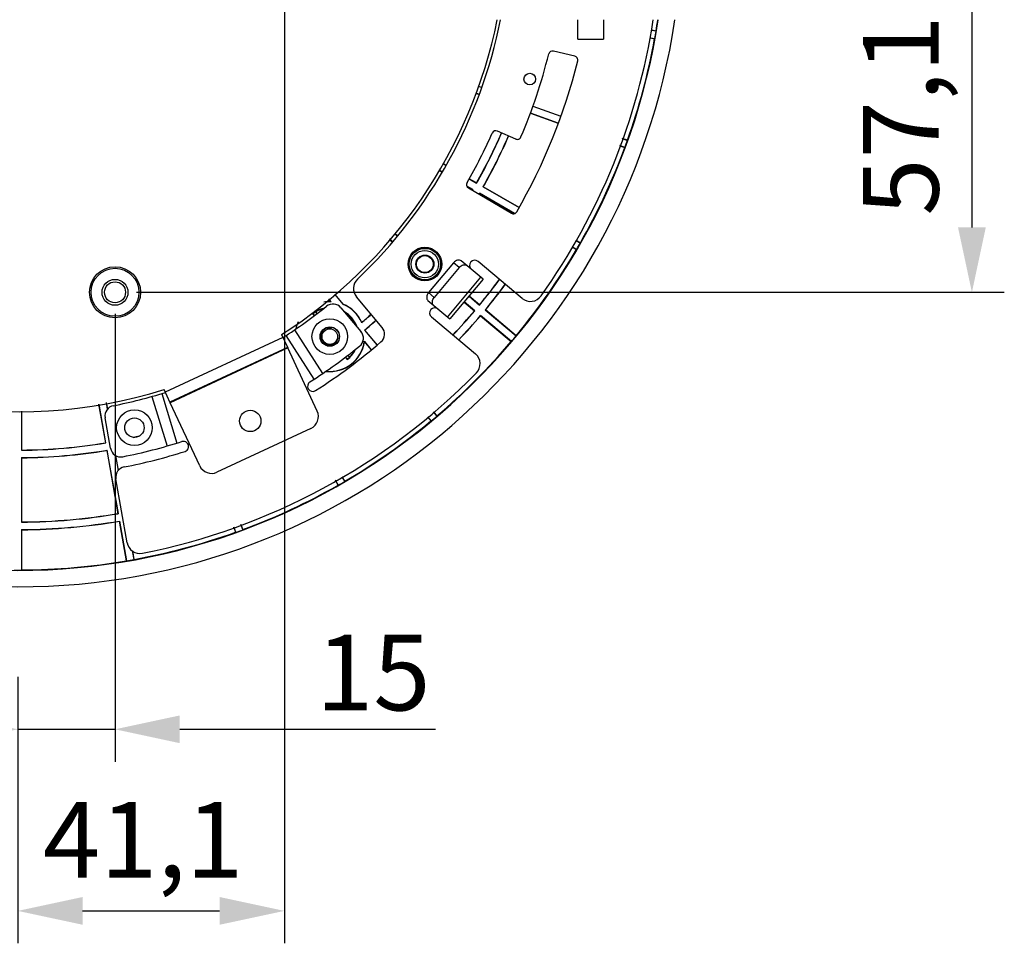
# Model space of a CAD drawing. Units: millimetres. Extents: x 67 to 386, y 25 to 258.
# Drawn here: x 116 to 162, y 170 to 213 of the extents above; entities that cross this region are included whole.
import ezdxf

# ---------------------------------------------------------------- set-up
doc = ezdxf.new("R2010")
doc.units = ezdxf.units.MM
doc.header["$LTSCALE"] = 23.1
doc.header["$PDMODE"] = 3
doc.header["$PDSIZE"] = 8
doc.layers.get('0').update_dxf_attribs({"linetype": 'CONTINUOUS'})
doc.layers.get('Defpoints').update_dxf_attribs({"linetype": 'CONTINUOUS'})
for name, color, linetype in [('02___PRT_ALL_AXES', 7, 'CONTINUOUS'), ('07_ALL_FEATURES', 7, 'CONTINUOUS'), ('寸法', 40, 'CONTINUOUS')]:
    doc.layers.add(name, color=color, linetype=linetype)
doc.styles.get("Standard").update_dxf_attribs({"font": 'simplex.shx', "width": 0.8, "bigfont": 'bigfont.shx'})
doc.dimstyles.new('DIMSTYLE_2', dxfattribs={"dimtxt": 3.5, "dimasz": 3.5, "dimexe": 1.5, "dimexo": 1, "dimgap": 0.875, "dimtad": 1, "dimlfac": 3.333333, "dimtxsty": 'STANDARD', "dimblk": '_FILLED', "dimblk1": '_FILLED', "dimblk2": '_FILLED', "dimcen": 0.09, "dimadec": 0, "dimazin": 0, "dimtp": 0.01, "dimtm": 0.01, "dimtfac": 1, "dimtofl": 0, "dimtmove": 0, "dimatfit": 3, "dimldrblk": '_FILLED', "dimfxl": 1, "dimtolj": 1, "dimarcsym": 0})
doc.dimstyles.new('DIMSTYLE_4', dxfattribs={"dimtxt": 3.5, "dimasz": 3.5, "dimexe": 1.5, "dimexo": 1, "dimgap": 0.875, "dimtad": 1, "dimdec": 1, "dimlfac": 3.333333, "dimtxsty": 'STANDARD', "dimblk": '_FILLED', "dimblk1": '_FILLED', "dimblk2": '_FILLED', "dimcen": 0.09, "dimadec": 0, "dimazin": 0, "dimtp": 0.01, "dimtm": 0.01, "dimtfac": 1, "dimtdec": 1, "dimtofl": 0, "dimtmove": 0, "dimatfit": 3, "dimldrblk": '_FILLED', "dimfxl": 1, "dimtolj": 1, "dimarcsym": 0})

# ---------------------------------------------------------------- blocks, each defined once
blk = doc.blocks.new('_FILLED')
at = {"color": 0, "linetype": 'ByBlock'}
blk.add_solid([(0, 0), (-1, 0.214), (-1, -0.214)], dxfattribs=at)
blk = doc.blocks.new('*D11')
at = {"layer": 'Defpoints', "color": 0}
for p in [(120.488, 200.607), (115.988, 183.806), (120.488, 180.38)]:
    blk.add_point(p, dxfattribs=at)
at = {"layer": '寸法', "color": 0, "lineweight": -2}
for p, q in [((120.488, 199.607), (120.488, 178.88)), ((115.988, 182.806), (115.988, 178.88)), ((112.988, 180.38), (109.988, 180.38)), ((115.988, 180.38), (120.488, 180.38)), ((123.488, 180.38), (135.32, 180.38))]:
    blk.add_line(p, q, dxfattribs=at)
at = {"layer": '寸法', "color": 0, "lineweight": -2, "xscale": 3, "yscale": 3, "zscale": 3}
blk.add_blockref('_FILLED', (115.988, 180.38), dxfattribs=at)
at = {"layer": '寸法', "color": 0, "lineweight": -2, "xscale": 3, "yscale": 3, "zscale": 3, "rotation": 180}
blk.add_blockref('_FILLED', (120.488, 180.38), dxfattribs=at)
at = {"layer": '寸法', "color": 0, "insert": (132.445, 183.005), "char_height": 3.5, "width": 5.95, "attachment_point": 5}
blk.add_mtext('\\A1;15', dxfattribs=at)
blk = doc.blocks.new('*D12')
at = {"layer": 'Defpoints', "color": 0}
for p in [(128.33, 229.097), (115.988, 183.806), (128.33, 171.975)]:
    blk.add_point(p, dxfattribs=at)
at = {"layer": '寸法', "color": 0, "lineweight": -2}
for p, q in [((128.33, 228.097), (128.33, 170.475)), ((115.988, 182.806), (115.988, 170.475)), ((118.988, 171.975), (125.33, 171.975))]:
    blk.add_line(p, q, dxfattribs=at)
at = {"layer": '寸法', "color": 0, "lineweight": -2, "xscale": 3, "yscale": 3, "zscale": 3, "rotation": 180}
blk.add_blockref('_FILLED', (115.988, 171.975), dxfattribs=at)
at = {"layer": '寸法', "color": 0, "lineweight": -2, "xscale": 3, "yscale": 3, "zscale": 3}
blk.add_blockref('_FILLED', (128.33, 171.975), dxfattribs=at)
at = {"layer": '寸法', "color": 0, "insert": (121.787, 177.016), "char_height": 3.5, "width": 11.9, "attachment_point": 2}
blk.add_mtext('\\A1;41,1', dxfattribs=at)
blk = doc.blocks.new('*D14')
at = {"layer": 'Defpoints', "color": 0}
for p in [(153.583, 217.726), (120.488, 200.607), (160.158, 200.607)]:
    blk.add_point(p, dxfattribs=at)
at = {"layer": '寸法', "color": 0, "lineweight": -2}
for p, q in [((154.583, 217.726), (161.658, 217.726)), ((160.158, 214.726), (160.158, 203.607)), ((121.488, 200.607), (161.658, 200.607))]:
    blk.add_line(p, q, dxfattribs=at)
at = {"layer": '寸法', "color": 0, "lineweight": -2, "xscale": 3, "yscale": 3, "zscale": 3}
for p, rotation in [((160.158, 217.726), 90), ((160.158, 200.607), 270)]:
    blk.add_blockref('_FILLED', p, dxfattribs=dict(at, rotation=rotation))
at = {"layer": '寸法', "color": 0, "insert": (155.117, 208.794), "char_height": 3.5, "width": 11.9, "attachment_point": 2, "rotation": 90}
blk.add_mtext('\\A1;57,1', dxfattribs=at)
blk = doc.blocks.new('*D15')
at = {"layer": 'Defpoints', "color": 0}
for p in [(98.913, 222.388), (160.158, 222.388), (153.583, 217.726)]:
    blk.add_point(p, dxfattribs=at)
at = {"layer": '寸法', "color": 0, "lineweight": -2}
for p, q in [((160.158, 225.388), (160.158, 242.622)), ((99.913, 222.388), (161.658, 222.388)), ((160.158, 217.726), (160.158, 222.388)), ((154.583, 217.726), (161.658, 217.726)), ((160.158, 214.726), (160.158, 211.726))]:
    blk.add_line(p, q, dxfattribs=at)
at = {"layer": '寸法', "color": 0, "lineweight": -2, "xscale": 3, "yscale": 3, "zscale": 3}
for p, rotation in [((160.158, 222.388), 270), ((160.158, 217.726), 90)]:
    blk.add_blockref('_FILLED', p, dxfattribs=dict(at, rotation=rotation))
at = {"layer": '寸法', "color": 0, "insert": (157.2, 237.747), "char_height": 3.5, "width": 11.9, "attachment_point": 5, "rotation": 90}
blk.add_mtext('\\A1;15,5', dxfattribs=at)

msp = doc.modelspace()

# ---------------------------------------------------------------- linework, layer by layer
at = {"color": 7, "linetype": 'Continuous'}
for p, q in [((141.9081, 212.3255), (141.9081, 213.2255)), ((143.1081, 213.2255), (143.1081, 212.3255)), ((145.5396, 212.6901), (145.3165, 212.7295)), ((145.5334, 212.6974), (145.3173, 212.7357)), ((145.5336, 212.6987), (145.5396, 212.6901)), ((141.9081, 212.3255), (143.1081, 212.3255)), ((145.2651, 212.3815), (145.4713, 212.3453)), ((145.266, 212.3877), (145.4797, 212.35)), ((145.471, 212.3441), (145.4797, 212.35)), ((141.7748, 211.5347), (140.7829, 211.7728)), ((137.3024, 210.1525), (137.4346, 210.1044)), ((137.2044, 209.8119), (137.3084, 209.774)), ((137.311, 209.7809), (137.2064, 209.819)), ((139.8358, 209.2299), (141.1301, 208.7586)), ((139.7153, 208.898), (140.9978, 208.4312)), ((141.0005, 208.438), (139.718, 208.9048)), ((139.0424, 207.7012), (138.1895, 208.0721)), ((143.969, 207.7262), (144.2166, 207.6363)), ((144.2114, 207.6433), (143.9708, 207.7311)), ((144.2118, 207.6445), (144.2162, 207.6351)), ((143.8509, 207.3939), (144.0891, 207.3074)), ((144.0977, 207.3094), (143.8527, 207.3988)), ((144.0887, 207.3062), (144.0981, 207.3106)), ((135.6822, 206.5545), (135.7852, 206.4951)), ((135.7887, 206.5015), (135.6854, 206.5612)), ((135.497, 206.2542), (135.6186, 206.184)), ((135.622, 206.1905), (135.5011, 206.2603)), ((136.885, 205.8601), (137.2286, 205.6617)), ((137.2259, 205.6717), (136.8887, 205.8664)), ((137.2259, 205.6717), (137.2286, 205.6617)), ((137.056, 205.3626), (136.7763, 205.5241)), ((136.782, 205.5123), (137.0459, 205.36)), ((136.8476, 205.4384), (138.838, 204.2659)), ((137.0459, 205.36), (137.056, 205.3626)), ((138.9823, 204.2504), (137.355, 205.19)), ((137.3577, 205.18), (137.355, 205.19)), ((137.3577, 205.18), (138.9739, 204.2468)), ((137.5377, 205.4917), (137.5277, 205.489)), ((137.5277, 205.489), (139.1973, 204.5251)), ((139.201, 204.5314), (137.5377, 205.4917)), ((133.437, 203.3096), (133.556, 203.2097)), ((133.561, 203.2151), (133.4421, 203.3149)), ((133.1933, 203.0537), (133.3164, 202.9504)), ((133.3213, 202.9558), (133.1984, 203.059)), ((141.8353, 203.0033), (142.0358, 202.8877)), ((142.0319, 202.8956), (141.8381, 203.0076)), ((142.0325, 202.8967), (142.0352, 202.8867)), ((134.3681, 202.5283), (134.3905, 202.5095)), ((134.3908, 202.5188), (134.3743, 202.5327)), ((134.3908, 202.5188), (134.3905, 202.5095)), ((141.6466, 202.705), (141.8531, 202.586)), ((141.8619, 202.5865), (141.6494, 202.7094)), ((141.8525, 202.5849), (141.8625, 202.5876)), ((134.1383, 202.2608), (134.1594, 202.2431)), ((134.1685, 202.245), (134.1409, 202.2682)), ((134.1594, 202.2431), (134.1685, 202.245)), ((136.1644, 201.9705), (135.0074, 200.5916)), ((135.4321, 202.3639), (135.4228, 202.364)), ((136.4244, 201.7523), (136.1644, 201.9705)), ((137.5375, 201.21), (136.5198, 202.0639)), ((139.3375, 200.3262), (137.2945, 202.0405)), ((136.4244, 201.7523), (135.2674, 200.3734)), ((135.5063, 201.5828), (135.4971, 201.5809)), ((135.4971, 201.5809), (135.5248, 201.5577)), ((135.5273, 201.5652), (135.5063, 201.5828)), ((134.2205, 201.4799), (134.2298, 201.4794)), ((135.2749, 201.3071), (135.2752, 201.3164)), ((135.2749, 201.3071), (135.2913, 201.2933)), ((135.2976, 201.2976), (135.2752, 201.3164)), ((135.8871, 199.4618), (137.4298, 201.3003)), ((137.5375, 201.21), (135.9948, 199.3715)), ((135.0074, 200.5916), (135.2674, 200.3734)), ((130.4938, 200.1697), (130.3801, 200.3052)), ((130.6555, 200.5143), (131.0454, 200.0496)), ((131.0499, 200.0557), (130.6614, 200.5187)), ((132.8509, 198.9827), (131.6661, 200.3947)), ((134.9771, 200.2254), (135.9948, 199.3715)), ((136.6504, 200.1528), (137.1297, 199.7507)), ((137.1401, 199.7515), (136.6551, 200.1584)), ((136.8771, 200.423), (137.3621, 200.0161)), ((137.3611, 200.0264), (136.8818, 200.4286)), ((129.8432, 199.619), (129.7818, 199.7004)), ((130.949, 199.8958), (131.8748, 198.7925)), ((131.0499, 200.0557), (131.0454, 200.0496)), ((137.1297, 199.7507), (137.1401, 199.7515)), ((137.3611, 200.0264), (137.3621, 200.0161)), ((137.6369, 199.795), (137.6266, 199.7941)), ((137.6266, 199.7941), (139.0635, 198.59)), ((139.061, 198.5985), (137.6369, 199.795)), ((129.6286, 199.6241), (129.7088, 199.5176)), ((129.7235, 199.5286), (129.6541, 199.6207)), ((135.1347, 199.4666), (137.1757, 197.754)), ((138.8399, 198.3236), (137.4046, 199.5296)), ((137.4055, 199.5193), (137.4046, 199.5296)), ((137.4055, 199.5193), (138.8312, 198.3246)), ((130.1131, 196.8563), (128.8057, 198.8695)), ((132.0539, 198.8592), (132.0436, 198.86)), ((132.0436, 198.86), (132.6252, 198.1669)), ((132.6308, 198.1716), (132.0539, 198.8592)), ((129.713, 196.591), (128.4059, 198.6038)), ((132.3574, 197.9488), (132.0295, 198.3396)), ((132.0344, 198.3223), (132.3517, 197.9442)), ((138.8304, 198.3236), (138.8407, 198.3245)), ((139.0618, 198.5994), (139.0627, 198.5891)), ((131.153, 197.6011), (131.2351, 197.4921)), ((131.2387, 197.5179), (131.1678, 197.612)), ((131.3504, 197.6188), (131.2877, 197.7021)), ((122.1937, 195.7863), (122.8955, 193.4907)), ((122.6542, 195.9218), (123.3559, 193.6266)), ((116.1608, 195.1115), (116.1608, 193.2988)), ((116.1681, 193.3062), (116.1681, 195.112)), ((119.7378, 195.4234), (120.0512, 193.6459)), ((120.0597, 193.6399), (119.745, 195.425)), ((120.0821, 195.5017), (120.1366, 195.1925)), ((120.1426, 195.2012), (120.0893, 195.5034)), ((120.2799, 193.3857), (120.0298, 194.8041)), ((134.9629, 194.8339), (135.1152, 194.6526)), ((135.1237, 194.6502), (134.9667, 194.8374)), ((135.1142, 194.6519), (135.1246, 194.651)), ((135.2248, 195.0704), (135.3901, 194.8737)), ((135.3891, 194.8825), (135.2287, 195.0739)), ((135.39, 194.8833), (135.3891, 194.8729)), ((116.1681, 193.3062), (116.1608, 193.2988)), ((120.0512, 193.6459), (120.0597, 193.6399)), ((120.1138, 193.2914), (120.1197, 193.2998)), ((120.1138, 193.2914), (120.6295, 190.3664)), ((120.638, 190.3604), (120.1197, 193.2998)), ((116.1681, 192.9462), (116.1608, 192.9535)), ((116.1608, 192.9535), (116.1608, 189.9687)), ((116.1681, 189.9761), (116.1681, 192.9462)), ((120.5129, 193.0587), (120.6369, 192.3557)), ((120.6428, 192.3643), (120.5214, 193.0529)), ((121.0506, 189.0146), (120.53, 191.9673)), ((131.0006, 192.0707), (131.1271, 191.8518)), ((131.1277, 191.8606), (131.0051, 192.0732)), ((130.6901, 191.9032), (130.8181, 191.6818)), ((130.8259, 191.6779), (130.6946, 191.9057)), ((130.817, 191.6812), (130.827, 191.6785)), ((131.1288, 191.8612), (131.1261, 191.8512)), ((120.6295, 190.3664), (120.638, 190.3604)), ((116.1681, 189.9761), (116.1608, 189.9687)), ((120.692, 190.0119), (120.698, 190.0203)), ((120.692, 190.0119), (121.0162, 188.1803)), ((121.0223, 188.1739), (120.698, 190.0203)), ((125.9852, 189.7356), (126.0703, 189.5023)), ((126.0774, 189.497), (125.9901, 189.7375)), ((126.3135, 189.8648), (126.4042, 189.616)), ((126.4063, 189.6246), (126.3183, 189.8667)), ((116.1681, 189.6161), (116.1608, 189.6234)), ((116.1608, 189.6234), (116.162, 187.7487)), ((116.1669, 187.756), (116.1681, 189.6161)), ((126.0691, 189.5019), (126.0786, 189.4975)), ((126.4074, 189.625), (126.4031, 189.6156)), ((121.2931, 188.6393), (121.3648, 188.2343)), ((121.3683, 188.2424), (121.2994, 188.6351)), ((121.015, 188.1801), (121.0235, 188.1741)), ((121.3695, 188.2426), (121.3636, 188.2341)), ((116.1681, 187.7561), (116.1608, 187.7487))]:
    msp.add_line(p, q, dxfattribs=at)
at = {"color": 3, "linetype": 'Continuous'}
for p, q in [((129.8455, 195.1069), (128.4822, 198.0305)), ((124.4077, 192.5712), (123.0444, 195.4948)), ((129.5553, 194.3095), (125.205, 192.281))]:
    msp.add_line(p, q, dxfattribs=at)
at = {"color": 7, "linetype": 'Continuous'}
for centre, radius in [((139.69, 210.4751), 0.27), ((134.8328, 201.913), 0.78), ((134.8328, 201.913), 0.7291), ((134.8328, 201.913), 0.6338), ((134.8328, 201.913), 0.4162), ((134.8328, 201.913), 0.39), ((120.488, 200.6071), 1.1805), ((120.488, 200.6071), 1.1097), ((120.488, 200.6071), 0.6), ((120.488, 200.6071), 0.4863), ((130.4317, 198.5583), 0.825), ((130.4317, 198.5583), 0.45), ((121.387, 194.3406), 0.825), ((121.387, 194.3406), 0.45)]:
    msp.add_circle(centre, radius, dxfattribs=at)
for centre, radius, start, end in [((115.9881, 217.7255), 30.75, 188.43478, 351.58133), ((115.9881, 217.7255), 29.9889, 188.6506, 351.3665), ((115.9881, 217.7255), 22.8, 313.60172, 348.60248), ((115.9881, 217.7255), 29.76, 324.48449, 351.29924), ((115.9881, 217.7255), 29.97, 350.34177, 351.36249), ((115.9881, 217.7255), 29.9773, 349.6688, 350.3312), ((115.9881, 217.7255), 29.97, 340.34177, 349.65823), ((115.9881, 217.7255), 25.32, 336.91024, 346.09556), ((140.7409, 211.5978), 0.18, 76.5, 166.09556), ((141.7328, 211.3597), 0.18, 346.11111, 76.5), ((115.9881, 217.7255), 26.7, 329.88889, 346.11111), ((115.9881, 217.7255), 24.03, 329.92599, 336.07401), ((115.9881, 217.7255), 24.42, 330.42233, 336.48708), ((115.9881, 217.7255), 24.4273, 330.40501, 336.48664), ((138.1178, 207.907), 0.18, 66.5, 156.07401), ((115.9881, 217.7255), 24.7727, 330.39936, 336.5), ((115.9881, 217.7255), 24.78, 330.4162, 336.5), ((139.1142, 207.8663), 0.18, 246.5, 336.91024), ((115.9881, 217.7255), 29.9773, 339.66763, 340.33237), ((115.9881, 217.7255), 29.97, 330.34177, 339.65823), ((136.939, 205.5935), 0.18, 149.92599, 239.5), ((115.9881, 217.7255), 24.42, 329.4893, 329.57767), ((115.9881, 217.7255), 24.4273, 329.48903, 329.59499), ((115.9881, 217.7255), 24.7727, 329.4999, 329.60064), ((115.9881, 217.7255), 24.78, 329.49992, 329.5838), ((138.9294, 204.421), 0.18, 239.5, 329.88889), ((115.9881, 217.7255), 29.9773, 329.66763, 330.33237), ((134.8328, 201.913), 0.7427, 126.55583, 153.44417), ((134.8328, 201.913), 0.75, 64.73601, 126.11346), ((115.9881, 217.7255), 24.42, 321.70207, 321.76274), ((132.0458, 201.8631), 3.1913, 13.0194, 13.1878), ((115.9881, 217.7255), 24.4273, 321.68834, 321.76854), ((134.8328, 201.913), 0.7427, 37.39556, 64.28686), ((115.9881, 217.7255), 29.97, 320.34177, 329.65823), ((134.8328, 201.913), 0.75, 153.88654, 215.26399), ((115.9881, 217.7255), 24.7727, 321.67653, 321.74598), ((115.9881, 217.7255), 24.78, 321.68966, 321.74077), ((134.8328, 201.913), 0.75, 333.88654, 36.95983), ((137.1402, 201.8566), 0.24, 50, 230), ((134.8328, 201.913), 0.7427, 306.55583, 333.44417), ((132.1257, 200.7804), 0.6, 133.60172, 220), ((115.9881, 217.7255), 24.42, 318.24845, 318.29793), ((115.9881, 217.7255), 24.4273, 318.2445, 318.31166), ((134.8328, 201.913), 0.7427, 215.71314, 242.60444), ((115.9881, 217.7255), 24.7727, 318.23412, 318.32347), ((115.9881, 217.7255), 24.78, 318.24137, 318.31034), ((137.7991, 201.8661), 3.3642, 190.49092, 190.64882), ((134.8328, 201.913), 0.75, 243.04017, 306.11346), ((115.9881, 217.7255), 27.75, 320.37165, 323.47086), ((115.9881, 217.7255), 27.7573, 320.35642, 323.46995), ((115.9881, 217.7255), 28.1027, 320.35204, 323.42727), ((115.9881, 217.7255), 28.11, 320.36689, 323.42638), ((130.4317, 198.5583), 1.6127, 87.79371, 100.02061), ((139.7232, 200.7858), 0.6, 230, 324.48449), ((115.9881, 217.7255), 22.8, 302.56273, 308.81856), ((130.4317, 198.5583), 1.335, 103.16076, 127), ((130.4317, 198.5583), 1.3141, 103.97587, 119.63929), ((130.5813, 199.5873), 0.48, 40, 128.81856), ((130.4317, 198.5583), 1.6127, 23.48231, 67.63228), ((130.4317, 198.5583), 1.62, 23.83372, 67.56844), ((130.4317, 198.5583), 1.335, 21.292, 59.44989), ((135.289, 199.6504), 0.24, 50, 230), ((115.9881, 217.7255), 27.75, 316.52914, 319.62835), ((115.9881, 217.7255), 27.7573, 316.53005, 319.64358), ((130.4317, 198.5583), 1.6127, 154.93899, 167.12587), ((130.4317, 198.5583), 1.3141, 23.26391, 56.40824), ((115.9881, 217.7255), 24.4273, 310.68036, 312.04186), ((128.9371, 199.8842), 3.0512, 347.05933, 347.29086), ((115.9881, 217.7255), 24.42, 310.70361, 312.04247), ((115.9881, 217.7255), 24.7727, 310.39936, 312.01337), ((115.9881, 217.7255), 24.78, 310.4162, 312.01277), ((115.9881, 217.7255), 28.1027, 316.57273, 319.64796), ((115.9881, 217.7255), 28.11, 316.57362, 319.63311), ((131.5071, 198.4839), 0.48, 308.88739, 40), ((132.4832, 198.6742), 0.48, 310.88676, 40), ((115.9881, 217.7255), 25.68, 302.45947, 310.88676), ((130.4317, 198.5583), 1.62, 263.90843, 351.62377), ((130.4317, 198.5583), 1.6127, 264.23609, 352.20629), ((115.9881, 217.7255), 29.97, 310.34177, 319.65823), ((115.9881, 217.7255), 29.9773, 319.66763, 320.33237), ((115.9881, 217.7255), 25.2, 302.45947, 308.88739), ((130.4317, 198.5583), 1.335, 307, 333.38961), ((130.4317, 198.5583), 1.3141, 314.36071, 331.2426), ((127.5346, 198.0122), 3.7369, 351.99931, 352.3991), ((136.792, 197.2926), 0.6, 315.51551, 50), ((115.9881, 217.7255), 29.76, 281.17901, 315.51551), ((129.6419, 196.26), 0.24, 122.45947, 302.45947), ((115.9881, 217.7255), 22.8, 281.18144, 287.43727), ((120.5025, 194.8874), 0.48, 101.18144, 190), ((115.9881, 217.7255), 29.97, 300.34177, 309.65823), ((115.9881, 217.7255), 29.9773, 309.66763, 310.33237), ((115.9881, 217.7255), 24.42, 282.61796, 283.34815), ((115.9881, 217.7255), 24.4273, 282.66038, 283.29464), ((115.9881, 217.7255), 24.4273, 270.40501, 279.59499), ((115.9881, 217.7255), 24.7727, 270.39936, 279.60064), ((115.9881, 217.7255), 24.42, 270.42233, 279.57767), ((115.9881, 217.7255), 24.78, 270.4162, 279.5838), ((120.7526, 193.469), 0.48, 190, 281.11261), ((115.9881, 217.7255), 25.2, 281.11261, 287.54053), ((123.6553, 193.4684), 0.24, 287.54053, 107.54053), ((115.9881, 217.7255), 25.68, 281.05136, 287.54053), ((121.0027, 192.0506), 0.48, 101.05136, 190), ((115.9881, 217.7255), 29.97, 290.34177, 299.65823), ((115.9881, 217.7255), 29.9773, 299.66763, 300.33237), ((115.9881, 217.7255), 27.7573, 270.35642, 279.64358), ((115.9881, 217.7255), 27.75, 270.37165, 279.62835), ((115.9881, 217.7255), 28.1027, 270.35204, 279.64796), ((115.9881, 217.7255), 28.11, 270.36689, 279.63311), ((115.9881, 217.7255), 29.97, 280.34177, 289.65823), ((115.9881, 217.7255), 29.9773, 289.66763, 290.33237), ((121.6415, 189.1188), 0.6, 190, 281.17901), ((115.9881, 217.7255), 29.97, 270.34177, 279.65823), ((115.9881, 217.7255), 29.9773, 279.66763, 280.33237), ((115.9881, 217.7255), 29.9773, 269.66763, 270.33237)]:
    msp.add_arc(centre, radius, start, end, dxfattribs=at)
at = {"color": 3, "linetype": 'Continuous'}
for centre, start, end in [((129.3017, 194.8533), 295, 25), ((124.9515, 192.8247), 205, 295)]:
    msp.add_arc(centre, 0.6, start, end, dxfattribs=at)
at = {"color": 7, "linetype": 'Continuous'}
for points, knots in [([(136.5198, 202.0639), (136.4982, 202.082), (136.4402, 202.1068), (136.3423, 202.0977), (136.2452, 202.051), (136.1893, 202.0001), (136.1644, 201.9705)], [0, 0, 0, 0, 0.2094882, 0.4446583, 0.7120055, 1, 1, 1, 1]), ([(136.4244, 201.7523), (136.4493, 201.7819), (136.5052, 201.8329), (136.6024, 201.8795), (136.7002, 201.8886), (136.7582, 201.8638), (136.7798, 201.8458)], [0, 0, 0, 0, 0.2879945, 0.5553417, 0.7905118, 1, 1, 1, 1]), ([(135.0074, 200.5916), (134.9826, 200.562), (134.9421, 200.498), (134.913, 200.3943), (134.921, 200.2963), (134.9555, 200.2435), (134.9771, 200.2254)], [0, 0, 0, 0, 0.2879945, 0.5553417, 0.7905118, 1, 1, 1, 1]), ([(135.2371, 200.0073), (135.2155, 200.0253), (135.181, 200.0781), (135.173, 200.1761), (135.2021, 200.2799), (135.2426, 200.3438), (135.2674, 200.3734)], [0, 0, 0, 0, 0.2094882, 0.4446583, 0.7120055, 1, 1, 1, 1]), ([(129.6541, 199.6207), (129.6581, 199.6201), (129.6698, 199.6341), (129.6966, 199.6465), (129.735, 199.6737), (129.7654, 199.691), (129.7818, 199.7004)], [0, 0, 0, 0, 0.0816019, 0.2995461, 0.622354, 1, 1, 1, 1]), ([(132.0295, 198.3396), (132.0301, 198.3374), (132.034, 198.3345), (132.029, 198.3288), (132.0336, 198.3252), (132.0344, 198.3223)], [0, 0, 0, 0, 0.3654939, 0.5255143, 1, 1, 1, 1]), ([(131.3504, 197.6188), (131.3369, 197.6055), (131.3119, 197.5811), (131.2751, 197.5517), (131.2558, 197.5294), (131.2392, 197.522), (131.2387, 197.5179)], [0, 0, 0, 0, 0.3776831, 0.7005202, 0.9184328, 1, 1, 1, 1])]:
    msp.add_open_spline(points, degree=3, knots=knots, dxfattribs=at)
at = {"layer": '02___PRT_ALL_AXES', "color": 7, "linetype": 'Continuous'}
msp.add_circle((130.4317, 198.5583), 0.36, dxfattribs=at)
at = {"layer": '02___PRT_ALL_AXES', "color": 3, "linetype": 'Continuous'}
msp.add_circle((126.7462, 194.6547), 0.495, dxfattribs=at)
at = {"layer": '02___PRT_ALL_AXES', "color": 7, "linetype": 'Continuous'}
for centre, radius, start, end in [((130.4418, 198.555), 0.4293, 61.15834, 81.40687), ((130.44, 198.5516), 0.4331, 51.1442, 61.16119), ((130.4221, 198.5628), 0.3973, 240.15485, 240.79954), ((130.4216, 198.5616), 0.3961, 240.78099, 261.52454)]:
    msp.add_arc(centre, radius, start, end, dxfattribs=at)
for points, knots in [([(130.2244, 198.2182), (130.1832, 198.2418), (130.1089, 198.3044), (130.0375, 198.4307), (130.014, 198.574), (130.041, 198.7166), (130.1147, 198.8416), (130.2262, 198.9345), (130.3621, 198.9849), (130.4591, 198.9865), (130.506, 198.9794)], [0, 0, 0, 0, 0.1249574, 0.2499318, 0.3749225, 0.499916, 0.6249201, 0.7499346, 0.8749598, 1, 1, 1, 1]), ([(130.7117, 198.8889), (130.741, 198.8653), (130.7936, 198.8101), (130.8485, 198.7101), (130.8761, 198.5994), (130.8752, 198.5232), (130.8699, 198.486)], [0, 0, 0, 0, 0.2499769, 0.4999735, 0.7499879, 1, 1, 1, 1]), ([(130.305, 198.131), (130.3342, 198.1251), (130.3938, 198.1192), (130.4832, 198.1287), (130.5686, 198.1565), (130.6463, 198.2018), (130.7123, 198.2628), (130.7633, 198.3368), (130.7964, 198.4203), (130.805, 198.4797), (130.8058, 198.5094)], [0, 0, 0, 0, 0.1251234, 0.2501949, 0.375244, 0.5002642, 0.6252526, 0.7502089, 0.8751182, 1, 1, 1, 1]), ([(130.8058, 198.5094), (130.8031, 198.4836), (130.7925, 198.4324), (130.7612, 198.3606), (130.716, 198.2966), (130.6401, 198.2254), (130.5205, 198.1675), (130.4143, 198.1623), (130.3632, 198.1699)], [0, 0, 0, 0, 0.1253053, 0.2506111, 0.3759285, 0.5012403, 0.7505997, 1, 1, 1, 1])]:
    msp.add_open_spline(points, degree=3, knots=knots, dxfattribs=at)
at = {"layer": '07_ALL_FEATURES', "color": 3, "linetype": 'Continuous'}
for p, q in [((128.254, 198.5199), (122.8162, 195.9842)), ((128.195, 198.6464), (128.4822, 198.0305)), ((128.4695, 198.0577), (123.0317, 195.522)), ((128.4822, 198.0305), (123.0444, 195.4948)), ((123.0444, 195.4948), (122.7572, 196.1107))]:
    msp.add_line(p, q, dxfattribs=at)
for start, end in [(302.61121, 348.54048), (232.61121, 287.38879)]:
    msp.add_arc((115.9881, 217.7255), 22.65, start, end, dxfattribs=at)

# ---------------------------------------------------------------- dimensions: what is measured, and where the dimension line sits
at = {"layer": '寸法'}
for base, p2, angle, override, picture, middle in [((160.1582, 222.3877), (98.9132, 222.3877), 90, {"dimtxt": 3.5, "dimasz": 3, "dimtofl": 1}, '*D15', (160.1582, 237.7473)), ((160.1582, 200.6071), (120.488, 200.6071), 270, {"dimtxt": 3.5, "dimasz": 3}, '*D14', (160.1582, 208.7944))]:
    dim = msp.add_linear_dim(base=base, p1=(153.5832, 217.7255), p2=p2, angle=angle, dimstyle='DIMSTYLE_4', override=override, dxfattribs=at)
    dim.commit()
    dim.dimension.update_dxf_attribs({"geometry": picture, "text_midpoint": middle, "dimtype": 160})
for base, p2, dimstyle, override, picture, middle in [((128.3302, 171.9746), (128.3302, 229.0968), 'DIMSTYLE_4', {"dimtxt": 3.5, "dimasz": 3}, '*D12', (121.7873, 171.9746)), ((120.488, 180.3801), (120.488, 200.6071), 'DIMSTYLE_2', {"dimtxt": 3.5, "dimasz": 3, "dimtofl": 1}, '*D11', (132.4446, 180.3801))]:
    dim = msp.add_linear_dim(base=base, p1=(115.9881, 183.8059), p2=p2, dimstyle=dimstyle, override=override, dxfattribs=at)
    dim.commit()
    dim.dimension.update_dxf_attribs({"geometry": picture, "text_midpoint": middle, "dimtype": 160})

doc.saveas('drawing.dxf')
